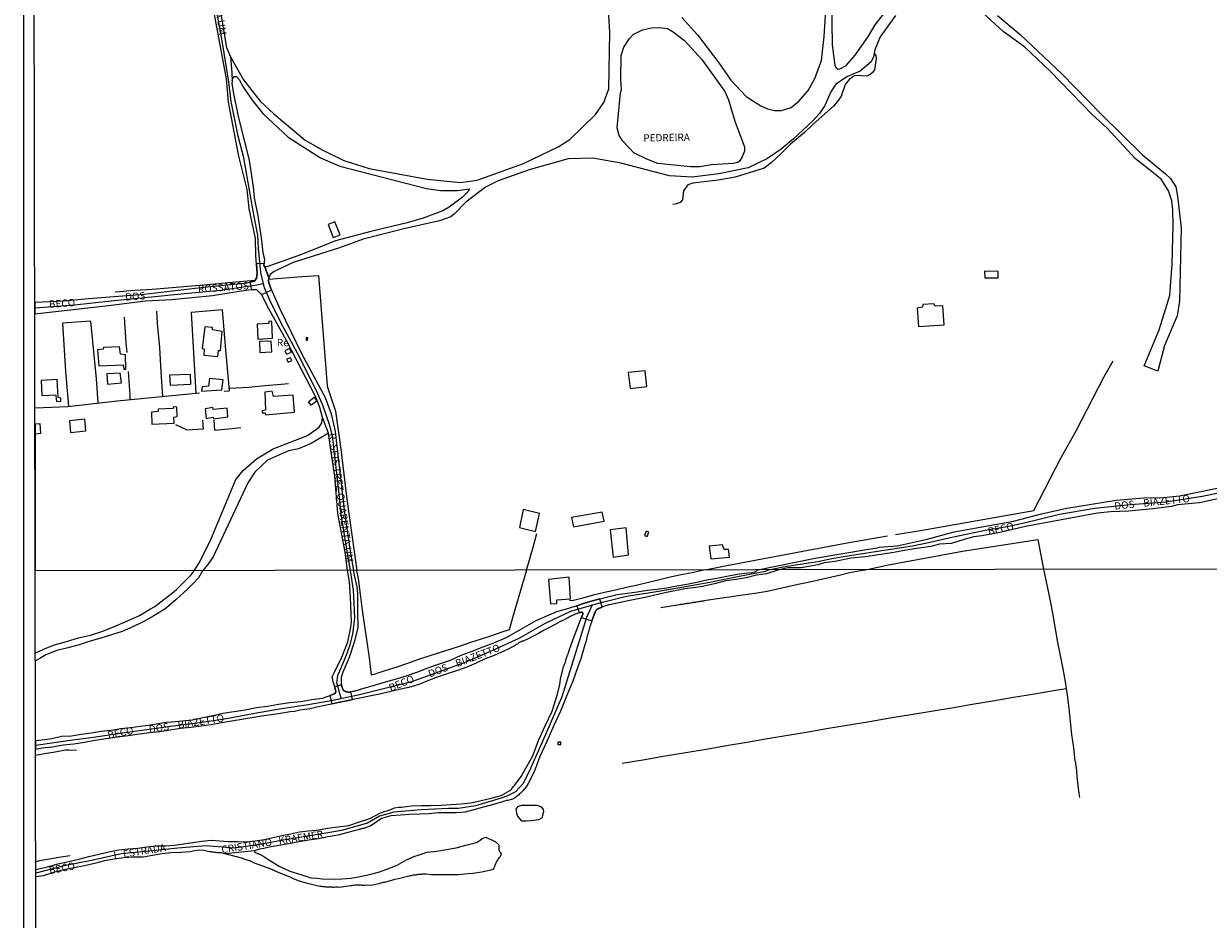
# Model space of a CAD drawing. Units: millimetres. Extents: x 180726 to 183142, y 1663192 to 1665970.
# Drawn here: x 180726 to 181131, y 1663628 to 1663935 of the extents above; entities that cross this region are included whole.
import ezdxf
from ezdxf.enums import TextEntityAlignment as Align

# ---------------------------------------------------------------- set-up
doc = ezdxf.new("R2010")
doc.units = ezdxf.units.MM
for name, color, linetype in [('IMAGEM', 7, 'Continuous'), ('V-ACUDE', 4, 'Continuous'), ('V-CRUZAMENTO', 1, 'Continuous'), ('V-EDIFICACAO', 2, 'Continuous'), ('V-EIXO_DE_LOGRADOURO', 3, 'Continuous'), ('V-LOTE', 1, 'Continuous'), ('V-NOME_DOS_LOGRADOUROS', 7, 'Continuous'), ('V-QUADRA', 6, 'Continuous'), ('V-REFERENCIA', 2, 'Continuous'), ('V-TESTADA', 5, 'Continuous'), ('X-LIMITE_1000', 7, 'Continuous'), ('X-LIMITE_5000', 6, 'Continuous')]:
    doc.layers.add(name, color=color, linetype=linetype)
picture_1 = doc.add_image_def('image1.jpg', size_in_pixel=(4025, 4628))

msp = doc.modelspace()

# ---------------------------------------------------------------- linework, layer by layer
msp.add_lwpolyline([(180729.92, 1663797.51), (180730.01, 1663747.28)])
at = {"layer": 'V-ACUDE'}
msp.add_lwpolyline([(180902.3, 1663662.27), (180903.54, 1663662.95), (180903.73, 1663663.85), (180904, 1663664.97), (180903.93, 1663665.73), (180903.38, 1663666.49), (180901.79, 1663667.01), (180900.08, 1663667.1), (180896.43, 1663667.08), (180895.02, 1663666.63), (180894.42, 1663665.81), (180894.67, 1663664.37), (180895.09, 1663663.37), (180896.08, 1663662.09), (180896.68, 1663661.78), (180898.11, 1663661.78), (180899.71, 1663661.93), (180902.3, 1663662.27)], close=True, dxfattribs=at)
at = {"layer": 'V-CRUZAMENTO'}
for points in [[(180809.89, 1663847.61), (180809.06, 1663850.04), (180808.6, 1663851.34), (180808.25, 1663851.74), (180808.3, 1663852.53), (180805.68, 1663852.31), (180805.94, 1663849.21), (180805.69, 1663847.45), (180805.01, 1663846.46), (180803.39, 1663846.07), (180803.39, 1663846.07), (180804.02, 1663843.45), (180804.79, 1663843.54), (180805.8, 1663843.41), (180807.4, 1663841.88), (180810.85, 1663843.4), (180810.62, 1663843.92), (180809.83, 1663846.37)], [(180923.11, 1663734.59), (180923.45, 1663734.71), (180923.79, 1663734.84), (180923.96, 1663734.93), (180923.24, 1663737.7), (180921.91, 1663737.35), (180918.27, 1663736.34), (180915.33, 1663735.4), (180916.1, 1663732.99), (180916.44, 1663733.12), (180916.78, 1663733.18), (180917.12, 1663733.14), (180917.23, 1663733.1), (180917.23, 1663733.04), (180917.31, 1663732.99), (180917.31, 1663732.93), (180917.35, 1663732.89), (180917.39, 1663732.78), (180917.42, 1663732.48), (180916.96, 1663731.39), (180920.47, 1663730.18), (180920.55, 1663730.4), (180921.37, 1663732.74), (180921.43, 1663732.85), (180921.6, 1663733.19), (180921.73, 1663733.48), (180921.81, 1663733.67), (180921.86, 1663733.76), (180922.13, 1663734.06), (180922.22, 1663734.16), (180922.43, 1663734.25), (180922.77, 1663734.42)], [(180838.03, 1663705.93), (180837.85, 1663705.89), (180837.55, 1663705.83), (180837.25, 1663705.81), (180836.95, 1663705.83), (180836.66, 1663705.89), (180836.36, 1663705.98), (180836.06, 1663706.11), (180835.7, 1663706.25), (180835.57, 1663706.3), (180835.44, 1663706.47), (180835.36, 1663706.55), (180835.25, 1663706.83), (180835.12, 1663707.13), (180835, 1663707.43), (180834.93, 1663707.72), (180834.91, 1663707.81), (180834.87, 1663707.93), (180834.83, 1663708.06), (180834.8, 1663708.36), (180832.5, 1663707.61), (180832.57, 1663707.3), (180832.64, 1663707), (180832.7, 1663706.66), (180832.76, 1663706.36), (180832.83, 1663706.02), (180832.83, 1663705.96), (180832.81, 1663705.83), (180832.76, 1663705.79), (180832.74, 1663705.66), (180832.72, 1663705.66), (180832.48, 1663705.35), (180831.81, 1663705.03), (180830.81, 1663704.68), (180831.44, 1663701.77), (180834.23, 1663702.37), (180837.64, 1663703.11), (180838.55, 1663703.29)]]:
    msp.add_lwpolyline(points, close=True, dxfattribs=at)
at = {"layer": 'V-EDIFICACAO'}
for points in [[(180832.52, 1663866.76), (180830.2, 1663865.77), (180831.98, 1663861.35), (180834.37, 1663862.26), (180832.52, 1663866.76)], [(181054.89, 1663849.81), (181054.93, 1663847.6), (181059.56, 1663847.61), (181059.57, 1663849.69), (181054.89, 1663849.81)], [(181033.79, 1663838.43), (181033.61, 1663837.5), (181031.81, 1663837.22), (181032.27, 1663830.88), (181041.11, 1663831.46), (181040.61, 1663837.94), (181038.01, 1663837.84), (181037.49, 1663838.69), (181033.79, 1663838.43)], [(180790.62, 1663829.75), (180790.62, 1663830.54), (180788.02, 1663830.84), (180787.15, 1663823.43), (180787.76, 1663823.22), (180787.63, 1663821.16), (180792.47, 1663820.71), (180792.74, 1663822.67), (180793.33, 1663822.67), (180794, 1663829.23), (180794, 1663829.23), (180790.62, 1663829.75)], [(180805.96, 1663831.68), (180806.15, 1663826.59), (180806.15, 1663826.59), (180811.15, 1663826.92), (180810.95, 1663832.62), (180809.91, 1663832.71), (180809.88, 1663831.97), (180805.96, 1663831.68)], [(180822.83, 1663827.2), (180822.6, 1663826.39), (180823.17, 1663826.15), (180823.28, 1663827.09), (180822.83, 1663827.2)], [(180753.35, 1663823.68), (180753.2, 1663823.21), (180751.31, 1663822.97), (180751.78, 1663817.46), (180760.12, 1663817.86), (180760.12, 1663817.86), (180760.35, 1663816.38), (180760.97, 1663816.3), (180760.89, 1663821.23), (180759.11, 1663821.48), (180758.79, 1663823.95), (180753.35, 1663823.68)], [(180806.69, 1663825.75), (180806.82, 1663822.03), (180810.96, 1663822.27), (180810.73, 1663825.88), (180806.69, 1663825.75)], [(180817.01, 1663823.36), (180815.44, 1663822.63), (180816.03, 1663821.46), (180817.69, 1663822.11), (180817.01, 1663823.36), (180817.01, 1663823.36)], [(180816.03, 1663819.77), (180816.5, 1663818.69), (180817.77, 1663819.25), (180817.35, 1663820.24), (180816.03, 1663819.77)], [(180754.44, 1663814.69), (180754.44, 1663814.69), (180754.76, 1663811.19), (180759.49, 1663811.6), (180759.02, 1663814.92), (180754.44, 1663814.69)], [(180775.98, 1663814.24), (180776.18, 1663810.82), (180783.25, 1663811.15), (180783.12, 1663814.54), (180783.12, 1663814.54), (180775.98, 1663814.24)], [(180932.9, 1663815.16), (180933.6, 1663809.73), (180939.33, 1663810.34), (180938.76, 1663815.81), (180932.9, 1663815.16)], [(180737.14, 1663806.34), (180737.24, 1663805.27), (180738.78, 1663805.42), (180738.72, 1663806.41), (180737.8, 1663806.62), (180737.47, 1663812.77), (180731.96, 1663812.44), (180732.23, 1663807.3), (180736.97, 1663807.59), (180737.04, 1663807.16)], [(180789.58, 1663813.16), (180789.23, 1663810.55), (180787.11, 1663810.27), (180786.93, 1663808.83), (180786.93, 1663808.83), (180793.89, 1663809.22), (180794.31, 1663812.64), (180789.58, 1663813.16)], [(180808.61, 1663808.46), (180808.75, 1663802.3), (180807.59, 1663802.1), (180807.7, 1663801.42), (180808.67, 1663801.44), (180808.78, 1663800.69), (180818.74, 1663801.62), (180818.2, 1663807.44), (180811.5, 1663806.95), (180811.5, 1663806.95), (180811.06, 1663808.77), (180808.61, 1663808.46)], [(180824.46, 1663803.99), (180823.52, 1663805.18), (180825.45, 1663806.78), (180826.39, 1663805.39)], [(180772.03, 1663802.62), (180772.01, 1663801.83), (180769.75, 1663801.61), (180769.9, 1663797.48), (180777.54, 1663797.88), (180777.47, 1663799.85), (180778.6, 1663800.08), (180778.48, 1663803.35), (180777.18, 1663803.42), (180777.18, 1663802.81), (180772.03, 1663802.62)], [(180790.9, 1663802.55), (180790.81, 1663803.17), (180788.16, 1663802.8), (180788.45, 1663799.43), (180788.45, 1663799.43), (180790.91, 1663799.86), (180791.04, 1663799.34), (180795.87, 1663800), (180795.63, 1663802.95), (180790.9, 1663802.55)], [(180741.66, 1663798.65), (180742, 1663794.71), (180747.31, 1663795.26), (180746.99, 1663799.22), (180741.66, 1663798.65)], [(180897.02, 1663768.36), (180895.71, 1663762.19), (180901.19, 1663760.79), (180902.6, 1663766.94), (180897.02, 1663768.36)], [(180913.57, 1663765.59), (180914.17, 1663762.41), (180924.7, 1663764.35), (180924.03, 1663767.39), (180913.57, 1663765.59)], [(180926.76, 1663761.39), (180927.77, 1663752), (180933.06, 1663752.78), (180932.17, 1663762), (180926.76, 1663761.39)], [(180939.1, 1663760.88), (180938.49, 1663759.47), (180939.38, 1663759.12), (180939.97, 1663760.51), (180939.1, 1663760.88)], [(180960.64, 1663755.72), (180961.24, 1663751.38), (180967.56, 1663752.02), (180967.27, 1663754.63), (180965.73, 1663754.68), (180965.21, 1663756.25), (180960.64, 1663755.72)], [(180905.7, 1663744.42), (180906.32, 1663736.01), (180906.32, 1663736.01), (180908.53, 1663736.19), (180908.55, 1663737.43), (180908.55, 1663737.43), (180913.17, 1663737.78), (180912.71, 1663745.13), (180912.71, 1663745.13), (180905.7, 1663744.42)], [(180908.81, 1663688.66), (180908.81, 1663687.94), (180909.91, 1663687.94), (180909.91, 1663688.66), (180908.81, 1663688.66)]]:
    msp.add_lwpolyline(points, close=True, dxfattribs=at)
msp.add_lwpolyline([(180729.93, 1663794.23), (180731.89, 1663794.39), (180731.67, 1663797.59), (180729.92, 1663797.51)], dxfattribs=at)
at = {"layer": 'V-EIXO_DE_LOGRADOURO'}
for points in [[(180837.84, 1663747.47), (180836.93, 1663752.72), (180835.25, 1663763.13), (180834.73, 1663766.78), (180833.76, 1663775.68), (180832.72, 1663784.58), (180831.68, 1663793.48), (180830.79, 1663797.01), (180828.55, 1663803.61), (180826.72, 1663807.92), (180824.26, 1663812.81), (180819.79, 1663821.82), (180814.98, 1663830.61), (180810.51, 1663839.4), (180808.42, 1663844.2), (180807.16, 1663849.35), (180806.41, 1663857.71), (180806.19, 1663862.22), (180804.92, 1663868.57), (180803.58, 1663876.32), (180801.34, 1663888.59), (180799.4, 1663896.05), (180797.09, 1663907.95), (180796.27, 1663914.59), (180793.96, 1663928.65), (180791.35, 1663943.16)], [(180729.98, 1663837.26), (180743.44, 1663838.39), (180756.01, 1663839.68), (180768.58, 1663840.97), (180781.08, 1663842.18), (180793.54, 1663843.39), (180805.82, 1663845.16), (180808.07, 1663845.61)], [(180981.03, 1663747.72), (180985.97, 1663748.71), (180989.51, 1663749.29), (180997.8, 1663750.54), (181002.61, 1663751.58), (181006.64, 1663752.22), (181018.27, 1663754.03), (181030.28, 1663755.88), (181036.32, 1663757.13), (181042.7, 1663758.59), (181055.15, 1663761.22), (181062.68, 1663762.55), (181068.39, 1663763.71), (181080.58, 1663766.68), (181092.55, 1663768.72), (181104.71, 1663770.01), (181116.94, 1663770.93), (181123.5, 1663771.92), (181129.32, 1663772.89), (181141.66, 1663775.38), (181154, 1663777.64), (181166.34, 1663779.68), (181178.64, 1663781.31), (181179.74, 1663781.38)], [(180730.14, 1663687.67), (180741.09, 1663689.26), (180749.96, 1663690.47), (180759.05, 1663691.74), (180768.14, 1663693.01), (180777.23, 1663694.28), (180786.32, 1663695.44), (180795.41, 1663696.76), (180804.5, 1663698.55), (180813.59, 1663700.08), (180822.68, 1663701.5), (180831.82, 1663703.13), (180840.96, 1663705.03), (180850.1, 1663707.25), (180859.24, 1663709.62), (180868.33, 1663712.89), (180877.42, 1663716.21), (180886.56, 1663720.22), (180895.65, 1663724.33), (180904.58, 1663729.45), (180913.34, 1663733.56), (180922.76, 1663736.25), (180932.34, 1663738.68), (180941.97, 1663740.16), (180951.28, 1663741.74), (180960.81, 1663743.43), (180970.34, 1663745.38), (180979.92, 1663747.23), (180981.03, 1663747.72)], [(180834.63, 1663703.71), (180833.16, 1663709.01), (180833.57, 1663711.54), (180836.18, 1663717.64), (180837.73, 1663721.99), (180838.71, 1663725.72), (180839.36, 1663731.18), (180839.12, 1663736.25), (180838.96, 1663740.76), (180837.84, 1663747.47)], [(180920.59, 1663735.67), (180918.69, 1663731.34), (180914.6, 1663718.16), (180910.19, 1663704.24), (180904.75, 1663691.53), (180898.98, 1663678.66), (180896.91, 1663674.49), (180894.3, 1663671.7), (180891.36, 1663670.27), (180889.4, 1663669.54), (180880.69, 1663666.9), (180874.87, 1663666), (180871.38, 1663666.06), (180862.02, 1663665.59), (180852.66, 1663664.75), (180847.82, 1663663.38), (180843.68, 1663661.01), (180834.81, 1663658.48), (180825.45, 1663656.95), (180816.09, 1663655.42), (180806.84, 1663653.68), (180798.08, 1663652.47), (180788.34, 1663653.21), (180778.76, 1663652.42), (180769.07, 1663651.42), (180759.38, 1663650.52), (180749.75, 1663648.36), (180739.9, 1663646.36), (180730.16, 1663643.88)]]:
    msp.add_lwpolyline(points, dxfattribs=at)
at = {"layer": 'V-LOTE'}
for points in [[(180757.37, 1663842.78), (180764.01, 1663843.33), (180770, 1663843.71), (180787.67, 1663845.14), (180797.33, 1663846.05), (180805.19, 1663846.72)], [(180809.87, 1663847.11), (180821.36, 1663848.03), (180826.92, 1663848.32), (180829.85, 1663810.58), (180829.99, 1663810.16)], [(180773.64, 1663806.97), (180773.08, 1663815.37), (180772.59, 1663823.77), (180771.79, 1663832.08), (180771.54, 1663836.15)], [(180794.63, 1663808.74), (180796.4, 1663808.92), (180796.5, 1663809.06), (180795.08, 1663824.21), (180794.11, 1663836.58), (180783.3, 1663835.69), (180784.93, 1663808.05)], [(180751.49, 1663804.75), (180750.95, 1663813.02), (180748.97, 1663832.76), (180739.33, 1663832.11), (180740.35, 1663815.52), (180741.39, 1663803.63)], [(180760.47, 1663834.11), (180761, 1663825.36), (180761.31, 1663822)], [(181024.43, 1663759.76), (181032.97, 1663761.1), (181071.77, 1663767.95), (181081.13, 1663786.08), (181086.25, 1663795.2), (181095.73, 1663813.57), (181098.85, 1663819.21)], [(180761.78, 1663815.52), (180762.34, 1663807.53), (180762.41, 1663805.89)], [(180796.43, 1663809.79), (180803.07, 1663810.22), (180808.53, 1663810.77), (180814.1, 1663811.18), (180816.65, 1663811.37)], [(180829.99, 1663810.16), (180832.77, 1663801.97), (180834.54, 1663788.97), (180836.63, 1663771.88), (180840.08, 1663747.47)], [(180729.91, 1663803.1), (180741.08, 1663803.6), (180758.01, 1663805.47), (180786.25, 1663808.18)], [(180787.2, 1663798.89), (180787.44, 1663795.78), (180782, 1663795.48), (180778.1, 1663797.26)], [(180791.05, 1663798.84), (180791.37, 1663795.41), (180797.41, 1663796.04), (180800.4, 1663796.36)], [(180898.12, 1663747.6), (180900.34, 1663755.46), (180901.6, 1663760.12)], [(180959.28, 1663747.71), (180966.7, 1663749.11), (180973.25, 1663750.37), (181007.9, 1663756.88), (181021.65, 1663759.3)], [(181014.74, 1663747.78), (181021.99, 1663749.4), (181047.39, 1663754), (181073.08, 1663758.07), (181075.11, 1663747.88)], [(180898.12, 1663747.6), (180896.04, 1663740.58), (180894.74, 1663735.93), (180893.34, 1663731.2), (180892.14, 1663727.1), (180889.7, 1663726.36), (180886.13, 1663725.06), (180882.56, 1663723.92), (180878.99, 1663722.76), (180875.42, 1663721.6), (180871.85, 1663720.44), (180868.28, 1663719.28), (180864.71, 1663718.12), (180861.12, 1663716.94), (180857.42, 1663715.68), (180853.7, 1663714.42), (180849.98, 1663713.2), (180846.22, 1663711.98), (180845.08, 1663711.63), (180844.35, 1663717.59), (180843.58, 1663723.02), (180842.81, 1663728.45), (180842.04, 1663733.88), (180841.27, 1663739.31), (180840.58, 1663744.74), (180840.08, 1663747.47)], [(180959.28, 1663747.71), (180954.82, 1663746.66), (180951.06, 1663745.91), (180947.3, 1663745.12), (180943.6, 1663744.25), (180939.86, 1663743.38), (180936.14, 1663742.45), (180932.34, 1663741.6), (180928.54, 1663740.77), (180924.76, 1663739.86), (180920.98, 1663738.99), (180917.39, 1663738.03), (180913.8, 1663737.1), (180912.8, 1663737.14)], [(180944.06, 1663734.78), (180947.6, 1663735.3), (180948.97, 1663735.53), (180949, 1663735.57), (180949.19, 1663735.63), (180949.38, 1663735.61), (180949.76, 1663735.69), (180950.52, 1663735.83), (180950.68, 1663735.86), (180950.7, 1663735.95), (180951.04, 1663735.88), (180951.38, 1663735.91), (180951.4, 1663735.9), (180951.63, 1663735.97), (180952.06, 1663736.05), (180952.44, 1663736.12), (180952.82, 1663736.16), (180953.21, 1663736.22), (180953.59, 1663736.29), (180954.02, 1663736.35), (180954.4, 1663736.41), (180954.78, 1663736.48), (180954.82, 1663736.54), (180954.88, 1663736.52), (180955.07, 1663736.54), (180955.12, 1663736.52), (180955.31, 1663736.56), (180955.38, 1663736.63), (180955.5, 1663736.65), (180955.56, 1663736.62), (180955.72, 1663736.58), (180955.9, 1663736.65), (180956.16, 1663736.71), (180956.44, 1663736.73), (180956.82, 1663736.8), (180957.2, 1663736.86), (180957.59, 1663736.9), (180958.01, 1663736.99), (180958.39, 1663737.05), (180958.82, 1663737.12), (180959.2, 1663737.16), (180959.58, 1663737.24), (180964.32, 1663737.93), (180967.45, 1663738.41), (180970.6, 1663738.89), (180973.75, 1663739.37), (180977.06, 1663739.85), (180980.43, 1663740.39), (180983.98, 1663741.22), (180987.51, 1663741.97), (180991.04, 1663742.72), (180994.57, 1663743.49), (180998.1, 1663744.28), (181001.63, 1663745.09), (181005.16, 1663745.9), (181008.69, 1663746.71), (181012.41, 1663747.48), (181014.74, 1663747.78)], [(181075.11, 1663747.88), (181076.36, 1663741.95), (181077.29, 1663737.07), (181078.22, 1663732.19), (181079.05, 1663727.51), (181079.9, 1663722.83), (181080.77, 1663718.32), (181081.64, 1663713.81), (181082.47, 1663709.3), (181083.12, 1663704.79), (181083.69, 1663700.3), (181084.24, 1663695.81), (181084.66, 1663691.32), (181085.31, 1663686.79), (181085.83, 1663682.29)], [(180930.9, 1663681.54), (180938.62, 1663682.83), (180945.61, 1663684.01), (180952.6, 1663685.19), (180959.59, 1663686.37), (180966.58, 1663687.55), (180973.57, 1663688.73), (180980.56, 1663689.91), (180987.55, 1663691.09), (180994.54, 1663692.27), (181001.53, 1663693.45), (181008.52, 1663694.63), (181015.55, 1663695.81), (181022.58, 1663696.99), (181029.61, 1663698.17), (181036.64, 1663699.35), (181043.67, 1663700.49), (181050.7, 1663701.67), (181057.73, 1663702.88), (181064.76, 1663704.09), (181071.99, 1663705.3), (181079.22, 1663706.51), (181082.79, 1663707.09)], [(180744.09, 1663685.86), (180741.48, 1663685.98), (180740.37, 1663685.96), (180736.75, 1663685.31), (180733.13, 1663684.7), (180730.12, 1663684.1)], [(181085.86, 1663682.25), (181086.32, 1663679.01), (181086.51, 1663676.8), (181087.12, 1663671.2), (181087.36, 1663669.77)], [(180741.96, 1663649.88), (180738.11, 1663649.25), (180734.83, 1663648.68), (180731.43, 1663648.11), (180730.18, 1663647.82)]]:
    msp.add_lwpolyline(points, dxfattribs=at)
at = {"layer": 'V-QUADRA'}
for points in [[(180791.89, 1663947.48), (180795.49, 1663926.39), (180796.8, 1663923.17), (180797.26, 1663917.58), (180797.34, 1663914.96), (180797.32, 1663913.99), (180797.83, 1663910.6), (180799.35, 1663903.35), (180803.18, 1663887.75), (180804.53, 1663878.68), (180804.87, 1663874.97), (180806.15, 1663868.82), (180807.33, 1663861.22), (180807.9, 1663856.12), (180808.39, 1663853.92), (180808.25, 1663851.74), (180808.6, 1663851.34), (180809.06, 1663850.04), (180809.89, 1663847.61), (180809.83, 1663846.37), (180810.62, 1663843.92), (180813.78, 1663836.75), (180821.08, 1663821.73), (180829.23, 1663806.64), (180831.21, 1663801.03), (180832.64, 1663795.01), (180835.79, 1663767.2), (180837.9, 1663753.22), (180838.96, 1663747.47), (180839.02, 1663746.26), (180840, 1663741.83), (180840.24, 1663739.47), (180840.22, 1663738), (180840.3, 1663733.42), (180840.34, 1663727.84), (180839.12, 1663722.95), (180837.37, 1663717.7), (180835.2, 1663712.67), (180834.69, 1663710.83), (180834.68, 1663710.19), (180834.68, 1663709.89), (180834.68, 1663709.59), (180834.68, 1663709.3), (180834.72, 1663709), (180834.74, 1663708.7), (180834.8, 1663708.36), (180834.83, 1663708.06), (180834.87, 1663707.93), (180834.91, 1663707.81), (180834.93, 1663707.72), (180835, 1663707.43), (180835.12, 1663707.13), (180835.25, 1663706.83), (180835.36, 1663706.55), (180835.44, 1663706.47), (180835.57, 1663706.3), (180835.7, 1663706.25), (180836.06, 1663706.11), (180836.36, 1663705.98), (180836.66, 1663705.89), (180836.95, 1663705.83), (180837.25, 1663705.81), (180837.55, 1663705.83), (180837.85, 1663705.89), (180838.14, 1663705.96), (180838.44, 1663706.02), (180838.74, 1663706.11), (180839.08, 1663706.19), (180839.38, 1663706.25), (180839.72, 1663706.34), (180840.02, 1663706.42), (180840.36, 1663706.53), (180840.65, 1663706.64), (180840.95, 1663706.7), (180841.25, 1663706.76), (180841.35, 1663706.79), (180846.4, 1663708.27), (180849.89, 1663709.36), (180853.59, 1663710.41), (180857.29, 1663711.52), (180860.97, 1663712.74), (180864.65, 1663714.22), (180868.37, 1663715.48), (180872.09, 1663716.78), (180875.77, 1663718.44), (180879.49, 1663719.82), (180883.23, 1663721.28), (180886.99, 1663722.7), (180890.73, 1663724.26), (180892.27, 1663725.11), (180892.53, 1663725.21), (180892.65, 1663725.28), (180901.42, 1663730.36), (180908.51, 1663733.37), (180912.64, 1663734.61), (180914.26, 1663735.07), (180914.54, 1663735.15), (180914.55, 1663735.15), (180918.27, 1663736.34), (180921.91, 1663737.35), (180925.55, 1663738.3), (180929.17, 1663739.21), (180932.58, 1663739.69), (180935.99, 1663740.19), (180939.4, 1663740.69), (180942.81, 1663741.01), (180946.2, 1663741.51), (180949.59, 1663742.18), (180952.98, 1663742.79), (180956.37, 1663743.48), (180959.78, 1663744.21), (180963.23, 1663744.77), (180966.7, 1663745.5), (180970.17, 1663746.23), (180973.72, 1663746.63), (180975.26, 1663746.73), (180976.3, 1663747.03), (180977.27, 1663747.7), (180996.92, 1663751.62), (181014.52, 1663754.63), (181018.12, 1663755.19), (181018.96, 1663755.37), (181025, 1663755.86), (181035.3, 1663758.15), (181044.48, 1663760.62), (181064.79, 1663764.28), (181074.38, 1663766.86), (181083.06, 1663768.79), (181099.96, 1663771.49), (181109.45, 1663772.34), (181116.09, 1663772.37), (181121.63, 1663772.97), (181135.62, 1663775.87)], [(180729.85, 1663839.29), (180739.76, 1663839.7), (180748.18, 1663840.52), (180767.28, 1663841.93), (180786.69, 1663844.25), (180802.56, 1663845.87), (180805.01, 1663846.46), (180805.69, 1663847.45), (180805.94, 1663849.21), (180805.44, 1663855.17), (180805.32, 1663860.99), (180803.21, 1663871.33), (180802.48, 1663877.76), (180799.65, 1663889.18), (180796.15, 1663907.62), (180795.4, 1663915.71), (180791.37, 1663937.71)], [(180730.11, 1663689.33), (180734.07, 1663689.71), (180735.65, 1663689.97), (180738.96, 1663690.72), (180742.35, 1663690.92), (180745.72, 1663691.44), (180749.11, 1663691.96), (180752.5, 1663692.48), (180755.87, 1663692.8), (180759.24, 1663693.34), (180762.63, 1663693.74), (180766.02, 1663694.2), (180769.41, 1663694.6), (180772.76, 1663695.16), (180774.73, 1663695.6), (180776.58, 1663695.68), (180780.28, 1663695.98), (180783.83, 1663696.36), (180787.38, 1663697.19), (180790.81, 1663697.82), (180794.24, 1663698.59), (180797.12, 1663699.07), (180798.02, 1663699.22), (180801.8, 1663699.8), (180805.66, 1663700.55), (180809.46, 1663701.03), (180813.28, 1663701.66), (180817.08, 1663702.24), (180820.88, 1663702.68), (180824.6, 1663703.29), (180828.3, 1663703.81), (180831.81, 1663705.03), (180832.48, 1663705.35), (180832.48, 1663705.35), (180832.72, 1663705.66), (180832.74, 1663705.66), (180832.76, 1663705.79), (180832.81, 1663705.83), (180832.83, 1663705.96), (180832.83, 1663706.02), (180832.76, 1663706.36), (180832.7, 1663706.66), (180832.64, 1663707), (180832.57, 1663707.3), (180832.49, 1663707.64), (180832.38, 1663707.98), (180832.28, 1663708.32), (180831.96, 1663709.34), (180831.87, 1663709.59), (180831.87, 1663709.68), (180831.83, 1663709.85), (180831.81, 1663710.02), (180831.74, 1663710.36), (180831.74, 1663710.7), (180831.66, 1663711.02), (180832.48, 1663712.94), (180834.88, 1663717.81), (180836.95, 1663723.09), (180837.99, 1663728.05), (180838.17, 1663729.88), (180838.11, 1663732.82), (180837.85, 1663738.16), (180837.48, 1663743.54), (180836.86, 1663747.47), (180836.04, 1663753.72), (180833.56, 1663766.89), (180832.51, 1663779.66), (180831.21, 1663787.9), (180830.39, 1663794.45), (180828.35, 1663799.83), (180827.37, 1663803.16), (180825.99, 1663806.77), (180815.95, 1663826.15), (180809.91, 1663836.97), (180807.4, 1663841.88), (180805.8, 1663843.41), (180804.79, 1663843.54), (180800.44, 1663843.05), (180790.66, 1663841.37), (180776.69, 1663840.04), (180767.69, 1663839.54), (180755.1, 1663837.95), (180729.86, 1663835.13)], [(180729.85, 1663839.29), (180729.86, 1663835.13)], [(181140.4, 1663773.24), (181128.43, 1663770.61), (181120.89, 1663769.88), (181118.91, 1663769.38), (181112.59, 1663768.55), (181104.17, 1663767.75), (181097.96, 1663767.46), (181093.58, 1663767.04), (181068.95, 1663762.53), (181060.68, 1663760.53), (181053.97, 1663759.27), (181051.2, 1663758.93), (181049.09, 1663758.44), (181043.43, 1663756.69), (181039.49, 1663756.45), (181036.54, 1663755.6), (181029.36, 1663754.59), (181023.85, 1663753.57), (181014.1, 1663752.16), (181009.21, 1663751.66), (181003.68, 1663750.56), (180999.95, 1663750.03), (180997.83, 1663749.37), (180992.13, 1663748.32), (180987.58, 1663748.3), (180984.52, 1663747.72), (180980.28, 1663746.31), (180976.8, 1663745.79), (180973.3, 1663744.94), (180969.84, 1663744.38), (180966.38, 1663743.88), (180962.9, 1663743.01), (180958.32, 1663742), (180956.02, 1663741.63), (180952.28, 1663741.15), (180945.41, 1663739.78), (180939.16, 1663738.29), (180932.87, 1663737.04), (180926.54, 1663735.75), (180926.53, 1663735.71), (180926.17, 1663735.67), (180925.83, 1663735.58), (180925.49, 1663735.5), (180925.15, 1663735.39), (180924.81, 1663735.24), (180924.47, 1663735.12), (180924.13, 1663735.01), (180923.79, 1663734.84), (180923.45, 1663734.71), (180923.11, 1663734.59), (180922.77, 1663734.42), (180922.43, 1663734.25), (180922.22, 1663734.16), (180922.13, 1663734.06), (180921.86, 1663733.76), (180921.81, 1663733.67), (180921.73, 1663733.48), (180921.6, 1663733.19), (180921.43, 1663732.85), (180921.37, 1663732.74), (180920.55, 1663730.4), (180919.91, 1663728.55), (180919.82, 1663728.25), (180919.78, 1663728.13), (180919.65, 1663727.74), (180919.54, 1663727.32), (180919.43, 1663726.94), (180919.31, 1663726.55), (180919.2, 1663726.17), (180919.07, 1663725.79), (180918.99, 1663725.41), (180918.88, 1663725.02), (180918.8, 1663724.6), (180918.67, 1663724.22), (180918.61, 1663723.83), (180918.5, 1663723.45), (180918.41, 1663723.07), (180918.29, 1663722.69), (180918.16, 1663722.3), (180918.1, 1663721.98), (180916.55, 1663716.86), (180915.76, 1663714.87), (180913.99, 1663709.58), (180911.86, 1663704.47), (180909.79, 1663699.36), (180907.33, 1663694.23), (180905.08, 1663688.98), (180902.72, 1663683.85), (180900.69, 1663678.58), (180898.74, 1663674.54), (180898.05, 1663673.39), (180896.99, 1663672.13), (180896.29, 1663671.49), (180895.97, 1663671.19), (180895.65, 1663670.91), (180895.33, 1663670.63), (180895.02, 1663670.36), (180894.67, 1663670.08), (180894.38, 1663669.83), (180894.06, 1663669.57), (180893.7, 1663669.36), (180893.32, 1663669.21), (180892.93, 1663669.1), (180892.55, 1663669), (180892.13, 1663668.89), (180891.74, 1663668.81), (180891.32, 1663668.72), (180890.94, 1663668.61), (180890.55, 1663668.51), (180890.13, 1663668.38), (180889.89, 1663668.32), (180886.06, 1663667.12), (180882.99, 1663666.4), (180880.05, 1663665.6), (180877.13, 1663664.76), (180874.12, 1663664.49), (180871.05, 1663664.55), (180867.86, 1663664.5), (180864.65, 1663664.23), (180861.44, 1663664.1), (180858.21, 1663663.93), (180854.94, 1663663.74), (180851.67, 1663663.47), (180848.48, 1663662.61), (180845.23, 1663660.33), (180845.15, 1663660.33), (180845.15, 1663660.33), (180845.09, 1663660.24), (180845.01, 1663660.24), (180844.97, 1663660.16), (180844.86, 1663660.16), (180844.8, 1663660.07), (180844.52, 1663659.99), (180844.22, 1663659.86), (180843.9, 1663659.69), (180843.63, 1663659.61), (180843.29, 1663659.48), (180842.99, 1663659.37), (180842.65, 1663659.29), (180842.35, 1663659.2), (180842.01, 1663659.12), (180841.72, 1663659.03), (180841.42, 1663658.99), (180841.12, 1663658.9), (180840.82, 1663658.82), (180840.46, 1663658.74), (180838.67, 1663658.27), (180833.58, 1663656.93), (180830.25, 1663656.31), (180826.92, 1663655.69), (180823.57, 1663655.16), (180820.22, 1663654.63), (180816.83, 1663653.95), (180813.44, 1663653.31), (180810.05, 1663652.74), (180808.2, 1663652.37), (180806.72, 1663652.06), (180805.05, 1663651.53), (180805.05, 1663651.53), (180794.94, 1663650.56), (180794.58, 1663650.64), (180794.24, 1663650.68), (180793.9, 1663650.74), (180793.56, 1663650.81), (180793.22, 1663650.83), (180792.88, 1663650.85), (180792.54, 1663650.87), (180792.2, 1663650.89), (180791.86, 1663650.93), (180791.52, 1663650.98), (180791.18, 1663651.02), (180790.84, 1663651.06), (180790.5, 1663651.1), (180790.16, 1663651.15), (180789.82, 1663651.21), (180789.67, 1663651.23), (180787.73, 1663651.61), (180786.35, 1663651.77), (180784.5, 1663651.48), (180782.92, 1663651.17), (180779.81, 1663650.96), (180776.6, 1663650.87), (180773.35, 1663650.46), (180770.12, 1663649.97), (180766.93, 1663649.42), (180763.62, 1663649.39), (180760.27, 1663649.14), (180756.98, 1663648.73), (180753.63, 1663648.13), (180750.24, 1663647.25), (180746.85, 1663646.37), (180743.34, 1663645.73), (180743.34, 1663645.73), (180739.79, 1663645.03), (180736.26, 1663644.17), (180732.67, 1663643.03), (180730.19, 1663642.59), (180730.19, 1663645.11)], [(180730.19, 1663645.11), (180734.21, 1663646.07), (180737.83, 1663647.05), (180741.4, 1663647.86), (180744.87, 1663648.73), (180748.32, 1663649.56), (180751.77, 1663650.39), (180755.22, 1663651.22), (180758.57, 1663651.85), (180761.82, 1663652.22), (180765.05, 1663652.48), (180768.28, 1663652.87), (180771.51, 1663653.26), (180774.52, 1663653.3), (180777.55, 1663653.44), (180780.72, 1663653.91), (180783.87, 1663654.34), (180787.02, 1663654.83), (180790.15, 1663655.13), (180793.09, 1663654.93), (180796.03, 1663654.73), (180799.1, 1663654.69), (180802.17, 1663654.65), (180805.26, 1663654.91), (180808.39, 1663655.38), (180811.38, 1663656.07), (180814.37, 1663656.76), (180817.4, 1663657.39), (180820.41, 1663658), (180823.38, 1663658.37), (180826.28, 1663658.63), (180826.32, 1663658.57), (180829.96, 1663659.3), (180833.6, 1663659.71), (180837.28, 1663660.24), (180840.98, 1663661.46), (180844.55, 1663662.58), (180848.12, 1663664.51), (180851.71, 1663665.71), (180852.99, 1663666.2), (180854.37, 1663666.44), (180855.37, 1663666.52), (180858.72, 1663666.89), (180862.07, 1663667.01), (180865.4, 1663667.03), (180868.79, 1663667.13), (180872.3, 1663667.41), (180875.71, 1663667.61), (180879.12, 1663667.96), (180882.57, 1663668.77), (180886.02, 1663669.58), (180889.47, 1663670.47), (180889.94, 1663670.71), (180889.95, 1663670.72), (180890, 1663670.81), (180890.15, 1663670.83), (180890.15, 1663670.87), (180890.3, 1663670.93), (180890.55, 1663671.08), (180890.81, 1663671.21), (180891.1, 1663671.4), (180891.4, 1663671.55), (180891.65, 1663671.72), (180891.91, 1663671.85), (180892.19, 1663672.04), (180892.44, 1663672.23), (180892.72, 1663672.46), (180892.97, 1663672.68), (180893.23, 1663672.93), (180893.46, 1663673.19), (180893.72, 1663673.51), (180893.97, 1663673.83), (180894.04, 1663673.91), (180896.29, 1663676.99), (180897.42, 1663679), (180900.26, 1663684.06), (180902.25, 1663689.26), (180904.48, 1663694.32), (180906.9, 1663699.34), (180908.75, 1663705.09), (180909.48, 1663708.48), (180909.72, 1663710.29), (180910.82, 1663714.53), (180911.24, 1663715.59), (180911.27, 1663715.61), (180911.33, 1663715.78), (180911.36, 1663715.89), (180911.42, 1663716.14), (180911.53, 1663716.44), (180911.59, 1663716.69), (180911.63, 1663716.95), (180911.76, 1663717.25), (180911.82, 1663717.5), (180911.93, 1663717.8), (180911.99, 1663718.05), (180912.08, 1663718.31), (180912.21, 1663718.61), (180912.33, 1663718.86), (180912.42, 1663719.16), (180912.5, 1663719.41), (180912.59, 1663719.67), (180912.59, 1663719.67), (180912.61, 1663719.73), (180913.53, 1663722.31), (180914.45, 1663724.89), (180915.41, 1663727.44), (180916.37, 1663729.99), (180917.42, 1663732.48), (180917.39, 1663732.78), (180917.35, 1663732.89), (180917.31, 1663732.93), (180917.31, 1663732.99), (180917.23, 1663733.04), (180917.23, 1663733.1), (180917.12, 1663733.14), (180916.78, 1663733.18), (180916.44, 1663733.12), (180916.1, 1663732.99), (180915.76, 1663732.86), (180915.42, 1663732.72), (180915.08, 1663732.59), (180914.74, 1663732.46), (180914.4, 1663732.33), (180914.06, 1663732.18), (180913.72, 1663732.04), (180913.38, 1663731.87), (180913.04, 1663731.65), (180912.7, 1663731.44), (180912.36, 1663731.25), (180912.02, 1663731.08), (180911.68, 1663730.91), (180911.44, 1663730.81), (180909.51, 1663729.87), (180907.65, 1663728.84), (180905.79, 1663727.83), (180903.93, 1663726.93), (180902.18, 1663725.93), (180900.43, 1663724.92), (180898.66, 1663724.06), (180896.92, 1663723.31), (180896.82, 1663723.32), (180896.57, 1663723.26), (180896.51, 1663723.19), (180896.4, 1663723.13), (180896.29, 1663723.09), (180896.12, 1663723), (180895.74, 1663722.77), (180895.4, 1663722.54), (180895.06, 1663722.28), (180894.72, 1663722.09), (180894.34, 1663721.88), (180894, 1663721.69), (180893.63, 1663721.45), (180893.38, 1663721.33), (180891.81, 1663720.48), (180887.09, 1663718.35), (180883.98, 1663717.17), (180880.87, 1663715.7), (180877.72, 1663714.41), (180874.51, 1663713.23), (180871.3, 1663712.19), (180868.92, 1663711.43), (180867.91, 1663711.03), (180864.6, 1663709.78), (180861.25, 1663708.49), (180857.9, 1663707.45), (180854.55, 1663706.69), (180851.2, 1663705.93), (180847.81, 1663705.17), (180844.42, 1663704.47), (180841.03, 1663703.77), (180837.64, 1663703.11), (180834.23, 1663702.37), (180830.82, 1663701.63), (180827.41, 1663700.89), (180824, 1663700.15), (180820.59, 1663699.68), (180818.76, 1663699.17), (180817.28, 1663699.08), (180813.97, 1663698.51), (180810.68, 1663698.06), (180807.39, 1663697.55), (180804.1, 1663697.08), (180800.67, 1663696.42), (180797.2, 1663695.91), (180793.71, 1663695.34), (180790.24, 1663694.66), (180786.77, 1663694.15), (180783.28, 1663693.78), (180779.73, 1663693.33), (180776.18, 1663692.78), (180772.63, 1663692.19), (180769.08, 1663691.88), (180765.51, 1663691.45), (180761.79, 1663690.88), (180758.01, 1663690.37), (180754.23, 1663689.86), (180750.43, 1663689.27), (180746.86, 1663688.61), (180743.22, 1663688.08), (180739.58, 1663687.63), (180735.94, 1663687.01), (180735.94, 1663687.01), (180732.3, 1663686.66), (180730.12, 1663686.18)], [(180730.11, 1663689.33), (180730.12, 1663686.18)]]:
    msp.add_lwpolyline(points, dxfattribs=at)
at = {"layer": 'V-REFERENCIA'}
for points in [[(180796.8, 1663923.17), (180801.29, 1663915.28), (180806.98, 1663908.06), (180811.69, 1663903.7), (180822.39, 1663894.66), (180828.13, 1663891.33), (180835.59, 1663887.76), (180844.3, 1663884.99), (180864.1, 1663881.29), (180875.49, 1663880.15), (180881.2, 1663880.95), (180897.14, 1663886.68), (180909, 1663892.4), (180913, 1663894.95), (180921.69, 1663903.44), (180924.58, 1663907.61), (180926.26, 1663912.19), (180926.64, 1663931.59), (180925.91, 1663943.17)], [(180951.32, 1663936.64), (180956.59, 1663930.69), (180963.89, 1663921.18), (180968.02, 1663915.18), (180973.24, 1663909.62), (180978.3, 1663906.39), (180980.58, 1663905.43), (180982.99, 1663904.81), (180985.35, 1663904.86), (180988.67, 1663905.84), (180991.46, 1663908.07), (180994.48, 1663911.66), (180996.83, 1663915.74), (180999.07, 1663921.94), (180999.99, 1663930.12), (181000.8, 1663942.73)], [(181002.49, 1663942.8), (181002.73, 1663927.27), (181003.66, 1663920.16), (181004.1, 1663919.39), (181004.62, 1663918.98), (181005.33, 1663919.12), (181007.5, 1663920.26), (181007.5, 1663920.26), (181010.65, 1663923.77), (181015.17, 1663930.22), (181017.4, 1663934.12), (181020.29, 1663937.77)], [(181059.37, 1663937.35), (181067.03, 1663930.87), (181081.33, 1663917.39), (181094.88, 1663903.44), (181108.93, 1663889.65), (181116.82, 1663883.16), (181118.52, 1663881.52), (181120.32, 1663878.73), (181120.96, 1663875.55), (181122.13, 1663864.71), (181121.64, 1663839.55), (181120.78, 1663834.55), (181116.52, 1663824.46), (181114.16, 1663815.69), (181109.46, 1663817.46), (181114.69, 1663829.75), (181117.44, 1663838.61), (181118.24, 1663841.69), (181119.1, 1663852.22), (181119.41, 1663865.61), (181119.3, 1663870.88), (181118.99, 1663873.86), (181117.85, 1663877.37), (181115.28, 1663881.33), (181111.37, 1663884.56), (181106.5, 1663888.26), (181096.89, 1663898.83), (181091.71, 1663903.45), (181077.32, 1663918.26), (181068.7, 1663926.48), (181061.23, 1663931.83), (181051.66, 1663940.58)], [(181024.39, 1663937.28), (181019.12, 1663929.98), (181017.32, 1663925.58), (181016.88, 1663923.17), (181016.08, 1663921.45), (181012.31, 1663918.29), (181008, 1663916.46), (181003.98, 1663913.85), (181002.23, 1663911.17), (181000.2, 1663906.51), (180998.43, 1663903.76), (180996.1, 1663901.24), (180989.52, 1663895.11), (180985.22, 1663891.56), (180980.61, 1663888.45), (180973.97, 1663885.23), (180963.9, 1663883.14), (180954.83, 1663881.97), (180947.02, 1663882.51), (180930.42, 1663886.77), (180920.82, 1663888.46), (180912.42, 1663888.34), (180898.98, 1663884.53), (180888.42, 1663880.8), (180884.13, 1663878.54), (180877.39, 1663873.42), (180873.5, 1663869.43), (180872.2, 1663868.41), (180868.31, 1663867.05), (180856.16, 1663864.36), (180842.26, 1663860.84), (180834.14, 1663857.86), (180818.29, 1663852.76), (180811.73, 1663849.7), (180810.39, 1663848.68), (180809.89, 1663847.61)], [(180933.31, 1663929.48), (180934.67, 1663930.77), (180937.81, 1663932.38), (180940.94, 1663933.13), (180943.56, 1663933.22), (180946.33, 1663932.91), (180948.33, 1663931.7), (180952.24, 1663928.72), (180958.15, 1663922.22), (180966.04, 1663911.33), (180967.24, 1663908.49), (180969.58, 1663900.82), (180972.75, 1663892.43), (180972.69, 1663890.86), (180971.98, 1663888.92), (180971.08, 1663887.62), (180970.42, 1663886.98), (180968.94, 1663886.7), (180961.48, 1663886.23), (180957.57, 1663885.56), (180954.2, 1663885.54), (180943.11, 1663886.67), (180939.25, 1663888.15), (180934.86, 1663890.37), (180931.05, 1663894.28), (180929.8, 1663896.31), (180929.15, 1663898.94), (180930.23, 1663910.89), (180930.64, 1663911.87), (180930.43, 1663915.57), (180930.54, 1663923.6), (180931.43, 1663926.53), (180933.31, 1663929.48)], [(181017.12, 1663924.49), (181017.65, 1663923.57), (181017.79, 1663922.7), (181017.17, 1663918.72), (181016.55, 1663917.85), (181015.7, 1663917.12), (181014.6, 1663916.58), (181011.16, 1663916.75), (181010.4, 1663916.65), (181008.63, 1663915.49), (181007.23, 1663913.67), (181005.78, 1663909.76), (181004.58, 1663907.9), (181003.13, 1663906.26), (180996.25, 1663900.18), (180993.3, 1663897.26), (180988.45, 1663893.28), (180985.39, 1663890.19), (180981.81, 1663886.97), (180979.44, 1663885.08), (180969.54, 1663882), (180963.73, 1663881.04), (180955.03, 1663880.01), (180953.3, 1663879.39), (180951.83, 1663877.36), (180951.45, 1663874.28), (180950.74, 1663873.32), (180949.41, 1663872.84), (180948.21, 1663872.66)], [(180797.34, 1663914.96), (180797.63, 1663915.82), (180798.07, 1663916.43), (180798.9, 1663916.47), (180799.76, 1663915.48), (180801.26, 1663912.72), (180804.19, 1663908.38), (180807.83, 1663903.76), (180816.49, 1663895.64), (180827.58, 1663888.6), (180834.21, 1663885.77), (180863.9, 1663878.16), (180868.65, 1663877.42), (180874.43, 1663877.42), (180878.57, 1663878.03), (180877.99, 1663877.05), (180876.22, 1663875.21), (180871.68, 1663871.77), (180869.5, 1663870.5), (180862.8, 1663868.01), (180857.3, 1663866.42), (180844.83, 1663863.4), (180832.69, 1663860.19), (180821.13, 1663855.51), (180809.26, 1663851.38), (180808.6, 1663851.34)], [(180730.05, 1663719.22), (180732.44, 1663720.3), (180733.35, 1663720.73), (180736.62, 1663722.01), (180740.68, 1663723.13), (180744.74, 1663724.39), (180748.85, 1663725.36), (180753.09, 1663726.64), (180757.33, 1663728.44), (180761.55, 1663730.21), (180765.68, 1663732.07), (180769.46, 1663734.32), (180770.89, 1663735.08), (180777.51, 1663740.22), (180778.49, 1663741), (180781.69, 1663744.26), (180783.34, 1663746.01), (180784.36, 1663747.36), (180786.3, 1663750.37), (180790.13, 1663758.09), (180798.61, 1663778.61), (180801.15, 1663781.68), (180805.71, 1663785.63), (180811.42, 1663789.07), (180823.17, 1663793.59), (180827.16, 1663796.48), (180828.11, 1663797.99), (180828.35, 1663799.83)], [(180830.39, 1663794.45), (180824.43, 1663790.88), (180820.05, 1663789.11), (180816.63, 1663788.33), (180809.48, 1663785.18), (180805.11, 1663781.06), (180802.71, 1663777.39), (180790.91, 1663752.08), (180789.09, 1663749.55), (180787.22, 1663747.38), (180785.91, 1663744.91), (180784.14, 1663743.09), (180782.08, 1663741), (180778.23, 1663737.5), (180776.35, 1663735.88), (180774.29, 1663734.2), (180770.58, 1663731.91), (180766.96, 1663729.93), (180763.36, 1663728.22), (180759.76, 1663726.62), (180756.1, 1663725.45), (180752.44, 1663724.28), (180748.75, 1663723.25), (180744.97, 1663721.97), (180741.19, 1663720.96), (180737.39, 1663720.06), (180733.61, 1663718.64), (180731.5, 1663717.31), (180730.06, 1663716.55)], [(180805.05, 1663651.53), (180805.05, 1663651.12), (180807.49, 1663650), (180809.91, 1663648.5), (180813.42, 1663646.32), (180817.14, 1663644.55), (180820.88, 1663643.47), (180824.33, 1663642.33), (180826.38, 1663642.14), (180828.27, 1663641.94), (180831.91, 1663641.81), (180834.94, 1663641.97), (180838.09, 1663642.21), (180841.24, 1663642.71), (180844.37, 1663643.38), (180847.5, 1663644.25), (180850.65, 1663645.34), (180853.84, 1663646.68), (180857.01, 1663648.51), (180859.89, 1663649.7), (180860.69, 1663649.99), (180864.14, 1663651.1), (180867.47, 1663651.4), (180870.78, 1663651.94), (180874.07, 1663652.61), (180877.32, 1663653.42), (180880.55, 1663654.25), (180881.24, 1663654.47), (180882.25, 1663655.21), (180882.92, 1663655.79), (180884.24, 1663656.16), (180887.04, 1663654.84), (180887.07, 1663654.87), (180887.13, 1663654.83), (180887.37, 1663654.7), (180887.62, 1663654.55), (180887.87, 1663654.38), (180887.85, 1663654.34), (180887.96, 1663654.27), (180887.98, 1663654.23), (180888.06, 1663654.14), (180888.38, 1663653.87), (180888.53, 1663653.63), (180888.66, 1663653.36), (180888.66, 1663653.06), (180888.66, 1663652.76), (180888.66, 1663652.47), (180888.66, 1663652.17), (180888.66, 1663651.91), (180888.72, 1663651.62), (180888.75, 1663651.46), (180888.85, 1663651.36), (180889.15, 1663651.04), (180889.17, 1663651.02), (180889.3, 1663650.91), (180889.3, 1663650.81), (180889.34, 1663650.76), (180889.36, 1663650.64), (180889.42, 1663650.34), (180889.42, 1663650.23), (180889.38, 1663650.17), (180889.36, 1663650.04), (180889.32, 1663649.91), (180889.23, 1663649.79), (180889.09, 1663649.51), (180888.85, 1663649.28), (180888.66, 1663649.09), (180887.81, 1663647.88), (180886.72, 1663645.16), (180885.92, 1663644.9), (180882.86, 1663644.27), (180879.77, 1663643.83), (180878.19, 1663643.69), (180874.86, 1663643.32), (180865.54, 1663643.32), (180863.83, 1663643.52), (180863.44, 1663643.56), (180863.1, 1663643.56), (180862.76, 1663643.54), (180862.42, 1663643.52), (180862.08, 1663643.47), (180861.74, 1663643.45), (180861.4, 1663643.41), (180861.06, 1663643.39), (180860.72, 1663643.35), (180860.38, 1663643.3), (180860.04, 1663643.26), (180859.7, 1663643.22), (180859.36, 1663643.16), (180859.02, 1663643.09), (180858.68, 1663643.01), (180858.33, 1663642.94), (180857.99, 1663642.88), (180857.8, 1663642.82), (180854.25, 1663642), (180853.07, 1663641.72), (180853, 1663641.69), (180852.64, 1663641.58), (180852.26, 1663641.5), (180851.87, 1663641.39), (180851.45, 1663641.26), (180851.07, 1663641.16), (180850.64, 1663641.05), (180850.26, 1663640.95), (180849.88, 1663640.84), (180849.49, 1663640.73), (180849.11, 1663640.65), (180848.69, 1663640.54), (180848.3, 1663640.46), (180847.92, 1663640.37), (180847.54, 1663640.27), (180847.52, 1663640.27), (180845.42, 1663639.84), (180844.25, 1663639.68), (180843.19, 1663639.76), (180842.78, 1663639.69), (180842.4, 1663639.71), (180842.01, 1663639.71), (180841.63, 1663639.76), (180841.25, 1663639.76), (180840.87, 1663639.8), (180840.48, 1663639.82), (180840.1, 1663639.82), (180839.72, 1663639.8), (180839.33, 1663639.76), (180838.95, 1663639.71), (180838.57, 1663639.67), (180838.57, 1663639.67), (180838.19, 1663639.59), (180837.91, 1663639.52), (180833.97, 1663639.04), (180833.51, 1663639.08), (180833.09, 1663639.05), (180832.7, 1663639.06), (180832.32, 1663639.03), (180831.94, 1663639.03), (180831.56, 1663639.08), (180831.17, 1663639.08), (180830.79, 1663639.08), (180830.37, 1663639.12), (180829.98, 1663639.12), (180829.6, 1663639.16), (180829.22, 1663639.2), (180828.84, 1663639.23), (180828.45, 1663639.25), (180828.07, 1663639.29), (180827.65, 1663639.35), (180827.33, 1663639.33), (180823.59, 1663640.23), (180823.14, 1663640.37), (180822.76, 1663640.48), (180822.38, 1663640.59), (180821.99, 1663640.69), (180821.61, 1663640.82), (180821.23, 1663640.93), (180820.85, 1663641.05), (180820.46, 1663641.18), (180820.08, 1663641.31), (180819.7, 1663641.44), (180819.31, 1663641.58), (180818.95, 1663641.73), (180818.46, 1663641.92), (180818.06, 1663642.09), (180817.76, 1663642.24), (180812.89, 1663644.23), (180812.81, 1663644.3), (180812.72, 1663644.39), (180812.47, 1663644.47), (180812.09, 1663644.62), (180811.71, 1663644.79), (180811.32, 1663644.96), (180810.94, 1663645.11), (180810.56, 1663645.28), (180810.18, 1663645.43), (180809.79, 1663645.6), (180809.41, 1663645.71), (180809.05, 1663645.88), (180808.56, 1663646.05), (180808.24, 1663646.2), (180804.98, 1663647.34), (180804.14, 1663647.75), (180803.76, 1663647.92), (180803.38, 1663648.09), (180802.99, 1663648.21), (180802.57, 1663648.34), (180802.19, 1663648.47), (180801.76, 1663648.6), (180801.38, 1663648.72), (180800.99, 1663648.87), (180800.57, 1663649.02), (180800.19, 1663649.15), (180799.76, 1663649.28), (180799.38, 1663649.4), (180799, 1663649.51), (180798.89, 1663649.53), (180794.94, 1663650.56), (180795.27, 1663650.49)]]:
    msp.add_lwpolyline(points, dxfattribs=at)
at = {"layer": 'V-TESTADA'}
for points in [[(180829.99, 1663810.16), (180832.77, 1663801.97), (180834.54, 1663788.97), (180836.63, 1663771.88), (180840.08, 1663747.47)], [(180898.12, 1663747.6), (180896.04, 1663740.58), (180894.74, 1663735.93), (180893.34, 1663731.2), (180892.14, 1663727.1), (180889.7, 1663726.36), (180886.13, 1663725.06), (180882.56, 1663723.92), (180878.99, 1663722.76), (180875.42, 1663721.6), (180871.85, 1663720.44), (180868.28, 1663719.28), (180864.71, 1663718.12), (180861.12, 1663716.94), (180857.42, 1663715.68), (180853.7, 1663714.42), (180849.98, 1663713.2), (180846.22, 1663711.98), (180845.08, 1663711.63), (180844.35, 1663717.59), (180843.58, 1663723.02), (180842.81, 1663728.45), (180842.04, 1663733.88), (180841.27, 1663739.31), (180840.58, 1663744.74), (180840.08, 1663747.47)], [(180959.28, 1663747.71), (180954.82, 1663746.66), (180951.06, 1663745.91), (180947.3, 1663745.12), (180943.6, 1663744.25), (180939.86, 1663743.38), (180936.14, 1663742.45), (180932.34, 1663741.6), (180928.54, 1663740.77), (180924.76, 1663739.86), (180920.98, 1663738.99), (180917.39, 1663738.03), (180913.8, 1663737.1), (180912.8, 1663737.14)]]:
    msp.add_lwpolyline(points, dxfattribs=at)
at = {"layer": 'X-LIMITE_1000'}
msp.add_line((183138.77, 1663751.24), (180730.01, 1663747.28), dxfattribs=at)
at = {"layer": 'X-LIMITE_5000'}
msp.add_lwpolyline([(180726.13, 1665964.43), (181207.98, 1665965.26), (181689.82, 1665966.08), (182171.67, 1665966.87), (182653.52, 1665967.64), (183135.36, 1665968.39), (183136.22, 1665414.1), (183137.06, 1664859.82), (183137.92, 1664305.53), (183138.76, 1663751.24), (183139.62, 1663196.95), (182657.89, 1663196.2), (182176.16, 1663195.43), (181694.44, 1663194.64), (181212.71, 1663193.83), (180730.98, 1663192.99), (180730.01, 1663747.28), (180729.04, 1664301.57), (180728.07, 1664855.86), (180727.1, 1665410.14), (180726.13, 1665964.43)], dxfattribs=at)

# ---------------------------------------------------------------- texts
at = {"layer": 'V-NOME_DOS_LOGRADOUROS'}
for s, rotation, p in [('R. SEIS TREZ QUARENTA UM', 277.8347, (180786.11, 1663974.5)), ('PEDREIRA', 1, (180938.13, 1663893.39)), ('DOS', 4, (180760.89, 1663838.98)), ('ROSSATOS', 4, (180785.83, 1663841.69)), ('BECO', 4, (180734.82, 1663836.51)), ('R. SEIS TREZ QUARENTA UM', 277.8347, (180829.58, 1663794.16)), ('DOS    BIAZETTO', 5.8754, (181099.51, 1663767.46)), ('BECO', 12.5743, (181056.51, 1663758.79)), ('DOS    BIAZETTO', 20.8051, (180865.33, 1663710.09)), ('BECO', 23.0046, (180851.99, 1663705.26)), ('DOS    BIAZETTO', 8.8004, (180769.21, 1663691.06)), ('BECO', 11, (180755.16, 1663689.11)), ('CRISTIANO   KRAEMER', 8.8004, (180794.03, 1663649.92)), ('I   ESTRADA', 8.8004, (180757.11, 1663647.91)), ('BECO', 11, (180735.1, 1663642.78))]:
    msp.add_text(s, height=2.5, rotation=rotation, dxfattribs=at).set_placement(p, align=Align.BOTTOM_LEFT)
msp.add_text('Re', height=2.5, dxfattribs=at).set_placement((180812.68, 1663823.38), align=Align.BOTTOM_LEFT)

# ---------------------------------------------------------------- referenced raster images: frames only (the image files are external)
at = {"layer": 'IMAGEM'}
image = msp.add_image(picture_1, insert=(180726.03, 1663192.26), size_in_units=(2415.98, 2777.93), dxfattribs=at)
image.dxf.flags = 7

doc.saveas('drawing.dxf')
